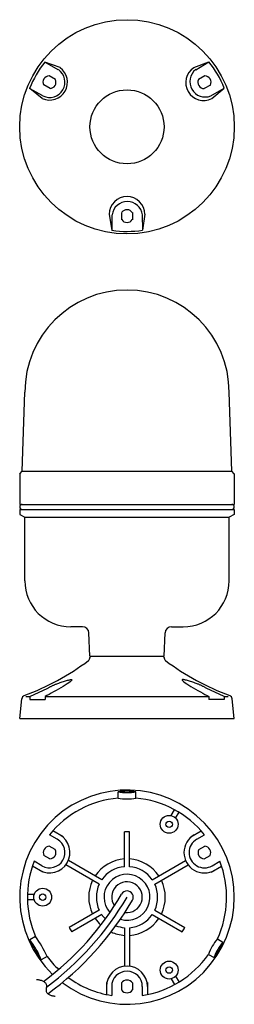
# Model space of a CAD drawing. Extents: x -42 to 42, y -112 to 274.
import ezdxf

# ---------------------------------------------------------------- set-up
doc = ezdxf.new("R2010")
doc.units = 0
doc.layers.add('LY_1', color=7, linetype='CONTINUOUS')

msp = doc.modelspace()

# ---------------------------------------------------------------- linework, layer by layer
at = {"layer": 'LY_1', "color": 3, "linetype": 'CONTINUOUS'}
for p, q in [((-26.2, 255.2), (-32.2, 257.4)), ((-26.9, 254.4), (-32.189264, 257.393923)), ((26.2, 255.2), (32, 257.5)), ((26.9, 254.4), (32.07098, 257.543145)), ((-28, 250.6), (-30.5, 252)), ((30.515908, 252.000337), (27.928046, 250.539263)), ((-30.1, 247), (-32.6, 248.4)), ((32.639359, 248.37826), (30.184842, 246.994298)), ((32.8, 244.1), (38.082439, 247.189728)), ((33.2, 243.1), (38.1, 247.2)), ((-32.9, 244.1), (-38.147208, 247.026328)), ((-33.2, 243.1), (-38.1, 247)), ((-7, 197.7), (-5.9, 191.4)), ((-5.9, 197.5), (-5.9, 191.426733)), ((-2.1, 198.4), (-2.1, 195.6)), ((2.1, 198.4), (2.1, 195.6)), ((6, 197.5), (6.100726, 191.456429)), ((7, 197.7), (6.1, 191.5)), ((-41, 97), (-40, 128)), ((41, 97), (40, 128)), ((-42, 96), (-41, 97)), ((-41, 97), (41, 97)), ((42, 96), (41, 97)), ((-42, 96), (-42, 84)), ((42, 96), (42, 84)), ((-42, 84), (42, 84)), ((-42, 82), (-42, 80)), ((-42, 82), (42, 82)), ((42, 82), (42, 80)), ((-42, 80), (-40, 79)), ((-40, 79), (40, 79)), ((-40, 54), (-40, 79)), ((42, 80), (40, 79)), ((40, 54), (40, 79)), ((-17.4, 36), (-22, 36)), ((17.4, 36), (22, 36)), ((-14.5, 24.5), (-14.9, 33.6)), ((14.5, 24.5), (14.9, 33.6)), ((-14.5, 24.5), (14.5, 24.5)), ((-14.5, 24), (-14, 24.5)), ((14.5, 24), (14, 24.5)), ((14.5, 24), (14, 24.5)), ((-38.082728, 8.694895), (-31.005902, 11.998251)), ((38.084182, 8.693928), (31.00744, 11.997463)), ((-42, 0), (-41.192942, 7.767937)), ((-39.662717, 8.694895), (-38.082728, 8.694895)), ((-38.082728, 8.694895), (-38.082728, 7.451675)), ((-32.071269, 8.694895), (-32.071269, 7.451675)), ((-32.071269, 8.694895), (32.072724, 8.694895)), ((32.072724, 8.69408), (32.072692, 7.45086)), ((38.084182, 8.693928), (38.084151, 7.450708)), ((38.084183, 8.694895), (39.662717, 8.694895)), ((42, 0), (41.192942, 7.767937)), ((-38.082728, 7.451675), (-32.071269, 7.451675)), ((38.084151, 7.450708), (32.072692, 7.45086)), ((-42, 0), (42, 0)), ((-3.499507, -31.157324), (-3.499475, -28.647809)), ((3.500493, -31.157413), (3.500525, -28.647898)), ((17.311026, -38.016424), (18.627563, -35.736114)), ((19.043076, -39.016424), (20.359614, -36.736114)), ((-27.310889, -47.303848), (-30.372893, -45.535999)), ((-25.011851, -46.321797), (-29.056769, -43.986462)), ((-1, -58.041739), (-1, -44.437254)), ((1, -58.041739), (1, -44.437254)), ((25.011851, -46.321797), (29.056769, -43.986462)), ((27.310889, -47.303848), (30.372893, -45.535999)), ((-28.086155, -51.35958), (-30.435623, -50.003114)), ((28.086155, -51.35958), (30.435623, -50.003114)), ((-30.186155, -54.996886), (-32.535623, -53.64042)), ((30.186155, -54.996886), (32.535623, -53.64042)), ((-33.011851, -60.178203), (-37.056769, -57.842869)), ((-33.310889, -57.696152), (-36.372893, -55.928304)), ((-10.856158, -64.886895), (-23.937026, -57.334652)), ((-9.856158, -63.154844), (-22.937026, -55.602602)), ((9.856158, -63.154844), (22.937026, -55.602602)), ((10.856158, -64.886895), (23.937026, -57.334652)), ((33.011851, -60.178203), (37.056769, -57.842869)), ((33.310889, -57.696152), (36.372893, -55.928304)), ((-36.354102, -69), (-38.987177, -69)), ((-36.354102, -71), (-38.987177, -71)), ((-10.856158, -75.113105), (-22.637987, -81.915348)), ((-9.856158, -76.845156), (-21.637987, -83.647398)), ((9.856158, -76.845156), (21.637987, -83.647398)), ((10.856158, -75.113105), (22.637987, -81.915348)), ((-1, -81.958261), (-1, -97.062746)), ((1, -81.958261), (1, -97.062746)), ((-35.7996, -85.472188), (-38.062222, -86.778475)), ((35.388497, -86.390676), (37.561785, -87.645461)), ((31.88842, -92.45281), (34.061708, -93.707595)), ((-31.299699, -93.266474), (-33.562321, -94.572761)), ((-8, -103.5), (-8, -108.170669)), ((-2.1, -103.643534), (-2.1, -106.356466)), ((2.1, -103.643534), (2.1, -106.356466)), ((8, -103.5), (8, -108.170669)), ((17.311026, -101.983576), (18.627563, -104.263886)), ((19.043076, -100.983576), (20.359614, -103.263886)), ((-6, -105), (-6, -108.535698)), ((6, -105), (6, -108.535698))]:
    msp.add_line(p, q, dxfattribs=at)
for points in [[(-31.005902, 11.998251), (-30.792858, 12.113392), (-30.582048, 12.225765), (-30.372763, 12.335624), (-30.164291, 12.443222), (-29.955923, 12.54881), (-29.746948, 12.652642), (-29.536654, 12.75497), (-29.324333, 12.856047), (-29.109273, 12.956125), (-28.890764, 13.055457), (-28.668095, 13.154296), (-28.440556, 13.252894), (-28.207436, 13.351503), (-27.968025, 13.450377), (-27.721613, 13.549768), (-27.467489, 13.649929), (-27.062566, 13.805098), (-26.642416, 13.961022), (-26.211596, 14.116057), (-25.774666, 14.268555), (-25.336185, 14.416871), (-24.900714, 14.559359), (-24.47281, 14.694373), (-24.057034, 14.820268), (-23.657945, 14.935397), (-23.280102, 15.038115), (-22.928065, 15.126775), (-22.606392, 15.199731), (-22.319644, 15.255339), (-22.072379, 15.291951), (-21.869156, 15.307923), (-21.714536, 15.301607), (-21.558718, 15.215921), (-21.60622, 15.039509), (-21.836419, 14.782464), (-22.228693, 14.454877), (-22.76242, 14.066839), (-23.416977, 13.628442), (-24.171742, 13.149778), (-25.006092, 12.640939), (-25.899405, 12.112015), (-26.831058, 11.573099), (-27.780429, 11.034283), (-28.726896, 10.505657), (-29.649836, 9.997314), (-30.528626, 9.519345), (-31.342645, 9.081841), (-32.071269, 8.694895)], [(31.00744, 11.997463), (30.794399, 12.112609), (30.583593, 12.224988), (30.37431, 12.334853), (30.165841, 12.442456), (29.957476, 12.548049), (29.748503, 12.651887), (29.538212, 12.75422), (29.325893, 12.855302), (29.110836, 12.955386), (28.892329, 13.054723), (28.669663, 13.153568), (28.442126, 13.252171), (28.209009, 13.350787), (27.969601, 13.449667), (27.723191, 13.549064), (27.469069, 13.649231), (27.064151, 13.80441), (26.644004, 13.960345), (26.213188, 14.115391), (25.776262, 14.2679), (25.337785, 14.416227), (24.902317, 14.558726), (24.474417, 14.693752), (24.058645, 14.819657), (23.659559, 14.934796), (23.281718, 15.037523), (22.929683, 15.126192), (22.608012, 15.199157), (22.321265, 15.254772), (22.074001, 15.29139), (21.870779, 15.307367), (21.716159, 15.301055), (21.560338, 15.215373), (21.607836, 15.03896), (21.838028, 14.781909), (22.230294, 14.454312), (22.764011, 14.066261), (23.418557, 13.627847), (24.17331, 13.149164), (25.007647, 12.640303), (25.900946, 12.111357), (26.832586, 11.572418), (27.781943, 11.033577), (28.728397, 10.504927), (29.651324, 9.996561), (30.530102, 9.518569), (31.344109, 9.081045), (32.072724, 8.69408)], [(-35.374353, -102.221772), (-35.100704, -102.256921), (-34.816509, -102.302678), (-34.525095, -102.359434), (-34.229787, -102.427578), (-33.933913, -102.507503), (-33.640797, -102.599597), (-33.353766, -102.704251), (-33.076147, -102.821856), (-32.811264, -102.952802), (-32.562445, -103.09748), (-32.333015, -103.25628), (-32.126301, -103.429592), (-31.945629, -103.617807), (-31.794324, -103.821316), (-31.675713, -104.040508), (-31.593122, -104.275775), (-31.56021, -104.434812), (-31.541347, -104.599712), (-31.534464, -104.769594), (-31.537488, -104.943574), (-31.548351, -105.120772), (-31.564983, -105.300304), (-31.585313, -105.481289), (-31.60727, -105.662846), (-31.628786, -105.844091), (-31.647789, -106.024143), (-31.66221, -106.20212), (-31.669978, -106.377139), (-31.669023, -106.54832), (-31.657276, -106.714779), (-31.632665, -106.875635), (-31.593122, -107.030005), (-31.508372, -107.23753), (-31.392032, -107.430459), (-31.24704, -107.609159), (-31.076335, -107.773996), (-30.882856, -107.925336), (-30.669541, -108.063544), (-30.43933, -108.188987), (-30.195161, -108.302031), (-29.939973, -108.403041), (-29.676705, -108.492383), (-29.408295, -108.570424), (-29.137683, -108.63753), (-28.867806, -108.694066), (-28.601605, -108.740398), (-28.342017, -108.776893), (-28.091981, -108.803916)]]:
    msp.add_lwpolyline(points, dxfattribs=at)
for centre, radius in [((0, 232), 42), ((0, 232), 14.5), ((16.5, -41.421162), 3.5), ((16.5, -41.421162), 1.25), ((-33, -70), 3.5), ((-33, -70), 1.25), ((16.5, -98.578838), 3.5), ((16.5, -98.578838), 1.25)]:
    msp.add_circle(centre, radius, dxfattribs=at)
for centre, radius, start, end in [((0, 232), 41, 141.730297, 158.500335), ((-30.3, 249.5), 7, 245.7, 54.3), ((30, 249.3), 7, 122.8, 297.3), ((0, 232), 41, 21.745296, 38.535801), ((-30.3, 249.5), 6, 244.2, 55.2), ((-30.4, 249.5), 2.5, 92.3, 206.6), ((30.6, 249.7), 6, 128.2, 291.4), ((30.399962, 249.503027), 2.5, 333.341745, 87.341745), ((-30.3, 249.5), 2.5, 274.6, 23.5), ((30.200077, 249.49625), 2.5, 155.341745, 269.641745), ((0, 197.7), 7, 0, 180), ((0.1, 196.7), 6, 7.7, 172.4), ((0, 197), 2.5, 33.7, 143.1), ((0, 197), 2.5, 213.7, 326.3), ((0, 232), 41, 261.726273, 278.557287), ((0, 128), 40, 0, 180), ((-41, 83), 1, 90, 270), ((41, 83), 1, 270, 90), ((-22, 54), 18, 180, 270), ((22, 54), 18, 270, 0), ((-17.4, 33.5), 2.5, 2.3, 90), ((17.4, 33.5), 2.5, 90, 177.7), ((-16, 24), 1.5, 306.9, 0), ((16, 24), 1.5, 180, 233.1), ((-75, 102.8), 100, 290.366178, 306.8), ((75, 102.8), 100, 233.2, 249.633822), ((-39.662717, 7.608952), 1.538462, 110.366178, 174.068473), ((39.662717, 7.608952), 1.538462, 5.931527, 69.633822), ((0, -70), 42, 232.888729, 226.138091), ((0, -70), 41.5, 85.161351, 94.837193), ((0.00075, -10.942806), 18.047678, 258.817004, 281.181541), ((0, -70), 39, 95.148128, 141.150117), ((0.000718, -13.452322), 18.047678, 258.817004, 281.181541), ((0, -70), 39, 38.849883, 84.850416), ((-30.310889, -52.5), 8, 240, 60), ((0, -70), 25.582298, 87.759764, 92.240236), ((30.310889, -52.5), 8, 120, 300), ((-30.310889, -52.5), 6, 240, 60), ((-30.310889, -52.5), 2.5, 92.85988, 207.14012), ((30.310889, -52.5), 6, 120, 300), ((30.310889, -52.5), 2.5, 332.85988, 87.14012), ((-30.310889, -52.5), 2.5, 272.85988, 27.14012), ((30.310889, -52.5), 2.5, 152.85988, 267.14012), ((0, -70), 39, 158.849883, 203.373463), ((0, -70), 15, 93.822554, 146.177446), ((0, -70), 15, 33.822554, 86.177446), ((0, -70), 39, 335.148128, 21.150117), ((0, -70), 12, 94.780192, 145.219808), ((0, -70), 9, 253.370185, 221.977866), ((0, -70), 12, 34.780192, 85.219808), ((0, -70), 15, 153.822554, 206.177446), ((0, -70), 12, 154.780192, 205.219808), ((0, -70), 6, 262.380543, 214.518242), ((0, -70), 12, 334.780192, 25.219808), ((0, -70), 15, 333.822554, 26.177446), ((-101.595606, -10.83673), 115.133661, 306.786536, 329.78601), ((0, -70), 2.433169, 329.78601, 149.78601), ((-101.595606, -10.83673), 117.566831, 306.56219, 329.78601), ((-101.595606, -10.83673), 120, 306.05059, 329.78601), ((0, -70), 12, 214.780192, 225.207836), ((0, -70), 12, 274.780192, 325.219808), ((0, -70), 15, 213.822554, 226.822749), ((0, -70), 15, 273.822554, 326.177446), ((0, -70), 25.582298, 207.759764, 212.240236), ((0, -70), 15, 245.530728, 266.177446), ((0, -70), 12, 248.634812, 265.219808), ((0, -70), 25.582298, 327.759764, 332.240236), ((-61.255771, -105.364998), 29.722038, 21.291042, 38.707502), ((23.429417, -56.473417), 68.553762, 206.235562, 213.762983), ((-70.055677, -110.445478), 42.392735, 23.90583, 36.092714), ((48.971367, -98.274461), 18.047678, 138.817004, 161.181541), ((0, -70), 41.5, 325.161351, 334.837193), ((51.144655, -99.529246), 18.047678, 138.817004, 161.181541), ((0, -70), 39, 278.849883, 324.850416), ((0, -70), 39, 216.625082, 226.629815), ((0, -105), 8, 0, 180), ((0, -105), 6, 0, 180), ((0, -70), 39, 233.883935, 261.150117), ((0, -105), 2.5, 32.85988, 147.14012), ((0, -105), 2.5, 212.85988, 327.14012)]:
    msp.add_arc(centre, radius, start, end, dxfattribs=at)

doc.saveas('drawing.dxf')
